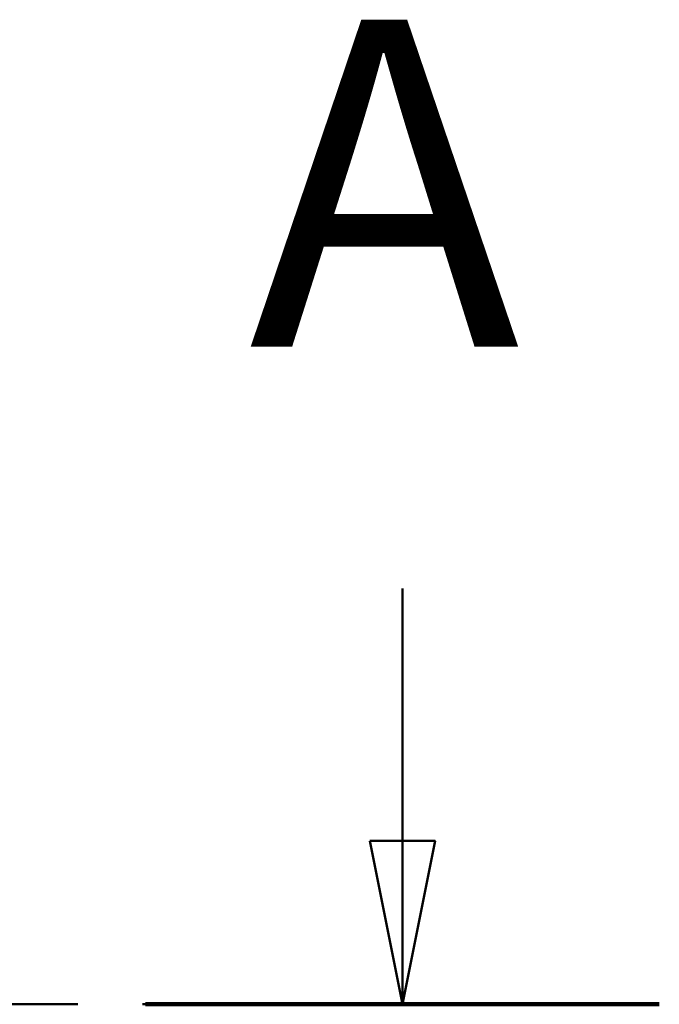
# Model space of a CAD drawing. Units: millimetres. Extents: x 0 to 841, y 0 to 594.
# Drawn here: x 607 to 617, y 388 to 404 of the extents above; entities that cross this region are included whole.
import ezdxf

# ---------------------------------------------------------------- set-up
doc = ezdxf.new("R2010")
doc.units = ezdxf.units.MM
doc.linetypes.add('CHAIN', pattern=[0.3543, 0.2362, -0.0295, 0.0591, -0.0295])
doc.layers.add('Section line', color=7, linetype='CHAIN', lineweight=50)
doc.styles.add('Standard 50', font='arial.ttf')

# ---------------------------------------------------------------- blocks, each defined once
blk = doc.blocks.new('2dTransSection0')
at = {"layer": 'Section line', "linetype": 'Continuous'}
for p, q in [((612.866, 394.827), (612.866, 390.966)), ((612.366, 390.966), (612.866, 388.466)), ((613.366, 390.966), (612.366, 390.966)), ((612.866, 390.966), (612.866, 388.466)), ((612.866, 388.466), (613.366, 390.966))]:
    blk.add_line(p, q, dxfattribs=at)
at = {"layer": 'Section line', "linetype": 'CHAIN', "ltscale": 33.493275}
blk.add_line((616.799, 388.466), (86.799, 388.466), dxfattribs=at)
at = {"layer": 'Section line', "linetype": 'Continuous', "lineweight": 100}
blk.add_line((616.799, 388.466), (608.932, 388.466), dxfattribs=at)
at = {"layer": 'Section line', "linetype": 'Continuous', "flags": 128}
blk.add_lwpolyline([(612.366, 390.966), (612.866, 388.466), (613.366, 390.966), (612.366, 390.966)], dxfattribs=at)
at = {"layer": 'Section line'}
blk.add_solid([(612.366, 390.966), (612.866, 388.466), (613.366, 390.966), (612.366, 390.966)], dxfattribs=at)
at = {"layer": 'Section line', "insert": (610.518, 396.966), "char_height": 5, "attachment_point": 7, "style": 'Standard 50'}
blk.add_mtext('A', dxfattribs=at)

msp = doc.modelspace()

# ---------------------------------------------------------------- block references
at = {"layer": 'Section line'}
msp.add_blockref('2dTransSection0', (0, 0), dxfattribs=at)

doc.saveas('drawing.dxf')
